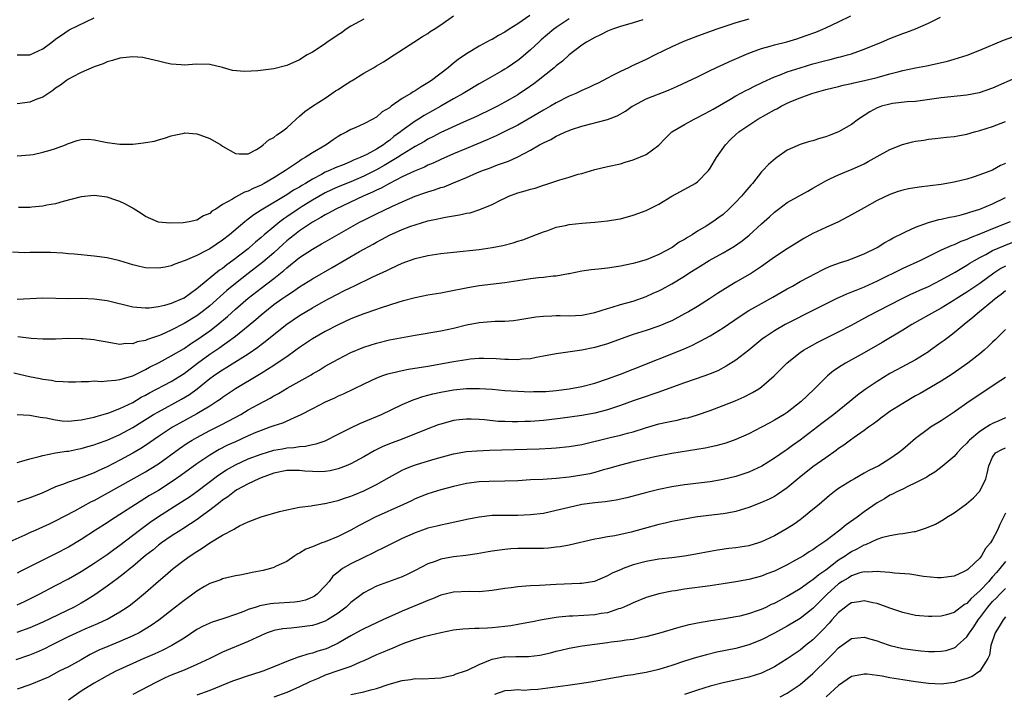
# Model space of a CAD drawing. Units: inches. Extents: x 2589000 to 2592000, y 1485000 to 1488000.
# Drawn here: x 2590483 to 2590637, y 1485067 to 1485172 of the extents above; entities that cross this region are included whole.
import ezdxf

# ---------------------------------------------------------------- set-up
doc = ezdxf.new("R2010")
doc.units = ezdxf.units.IN
doc.header["$MEASUREMENT"] = 0
doc.layers.add('LD25891485_2ft', color=200, linetype='Continuous')

msp = doc.modelspace()

# ---------------------------------------------------------------- linework, layer by layer
at = {"layer": 'LD25891485_2ft'}
for points, elevation in [([(2590569, 1485172.64), (2590567, 1485171.26), (2590566.65, 1485171), (2590564.66, 1485169.34), (2590564.28, 1485169), (2590563, 1485167.8), (2590561.48, 1485166.52), (2590561, 1485166.13), (2590559.35, 1485165), (2590559, 1485164.77), (2590558.45, 1485164.45), (2590555.94, 1485163), (2590555, 1485162.48), (2590553, 1485161.32), (2590552.5, 1485161), (2590551, 1485160.16), (2590549.02, 1485159), (2590546.42, 1485157.58), (2590545.53, 1485157), (2590545, 1485156.69), (2590543, 1485155.24), (2590542.72, 1485155), (2590541.72, 1485154.28), (2590541, 1485153.69), (2590540.58, 1485153.42), (2590540.06, 1485153), (2590539, 1485152.33), (2590537.51, 1485151.51), (2590536.47, 1485151), (2590535.41, 1485150.59), (2590535, 1485150.38), (2590533.96, 1485149.96), (2590532.57, 1485149.43), (2590531.66, 1485149), (2590531, 1485148.73), (2590530.4, 1485148.4), (2590529, 1485147.67), (2590527.95, 1485147), (2590527.35, 1485146.65), (2590527, 1485146.42), (2590526.08, 1485145.92), (2590525, 1485145.19), (2590521.29, 1485143), (2590521, 1485142.8), (2590519.89, 1485142.11), (2590519, 1485141.4), (2590518.47, 1485141), (2590516.09, 1485139), (2590515, 1485138.15), (2590513, 1485136.79), (2590512.52, 1485136.52), (2590511, 1485135.74), (2590509.18, 1485135), (2590509, 1485134.91), (2590507.59, 1485134.41), (2590507, 1485134.15), (2590506.05, 1485133.95), (2590505, 1485133.77), (2590503, 1485133.84), (2590502.04, 1485134.04), (2590501, 1485134.33), (2590499, 1485134.94), (2590497, 1485135.38), (2590495, 1485135.64), (2590491.96, 1485135.96), (2590491, 1485136.01), (2590490.11, 1485136.11), (2590488.21, 1485136.21), (2590487, 1485136.24), (2590486.21, 1485136.21), (2590485, 1485136.22), (2590484.17, 1485136.17), (2590482.27, 1485136.27)], 11984), ([(2590482.49, 1485117.51), (2590484.93, 1485116.93), (2590486.6, 1485116.6), (2590487, 1485116.49), (2590488.35, 1485116.35), (2590489, 1485116.18), (2590490.16, 1485116.16), (2590491, 1485116.07), (2590492.08, 1485116.08), (2590493, 1485116.15), (2590494.12, 1485116.12), (2590495, 1485116.22), (2590496.16, 1485116.16), (2590497, 1485116.26), (2590498.34, 1485116.34), (2590499, 1485116.45), (2590501, 1485117.04), (2590503, 1485118), (2590503.64, 1485118.36), (2590505.12, 1485119.12), (2590507, 1485120.12), (2590509, 1485121.29), (2590510.01, 1485121.99), (2590511, 1485122.61), (2590513, 1485124.03), (2590514.26, 1485125), (2590515.76, 1485126.24), (2590517, 1485127.38), (2590519, 1485129.13), (2590521, 1485130.68), (2590523, 1485132.18), (2590524.04, 1485133), (2590524.57, 1485133.43), (2590525, 1485133.83), (2590527, 1485135.46), (2590529, 1485136.76), (2590530.44, 1485137.56), (2590531, 1485137.9), (2590535, 1485140.18), (2590536.46, 1485141), (2590537, 1485141.27), (2590539, 1485142.25), (2590541.38, 1485143.38), (2590543, 1485144.13), (2590545, 1485145), (2590546.5, 1485145.5), (2590547, 1485145.69), (2590548.03, 1485145.97), (2590549, 1485146.33), (2590549.52, 1485146.48), (2590551, 1485147.08), (2590553, 1485147.92), (2590554.64, 1485148.64), (2590555.53, 1485149), (2590556.62, 1485149.38), (2590557.87, 1485149.87), (2590559.55, 1485150.45), (2590561, 1485151.12), (2590563, 1485152.18), (2590564.41, 1485153), (2590564.8, 1485153.2), (2590565, 1485153.32), (2590566.15, 1485153.85), (2590567, 1485154.33), (2590567.47, 1485154.53), (2590568.42, 1485155), (2590569, 1485155.25), (2590569.4, 1485155.4), (2590571, 1485155.93), (2590575, 1485156.95), (2590576.5, 1485157.5), (2590577.78, 1485158.22), (2590578.85, 1485159), (2590579, 1485159.09), (2590581, 1485160.15), (2590584.5, 1485161.5), (2590585.89, 1485162.11), (2590589, 1485163.59), (2590591, 1485164.58), (2590592.63, 1485165.37), (2590593, 1485165.53), (2590594.01, 1485165.99), (2590597, 1485167.28), (2590597.42, 1485167.42), (2590599, 1485168.01), (2590600.36, 1485168.36), (2590601, 1485168.56), (2590602.94, 1485169.06), (2590604.47, 1485169.53), (2590605.97, 1485170.03), (2590607.44, 1485170.56), (2590608.54, 1485171), (2590609, 1485171.2), (2590611, 1485172.14), (2590612.91, 1485173.09)], 11990), ([(2590483, 1485151.27), (2590485, 1485151.43), (2590485.5, 1485151.5), (2590487, 1485151.85), (2590488.16, 1485152.16), (2590489, 1485152.42), (2590490.53, 1485153), (2590490.86, 1485153.14), (2590491, 1485153.21), (2590492.34, 1485153.66), (2590493, 1485153.85), (2590494.14, 1485153.86), (2590495, 1485153.78), (2590496.52, 1485153.48), (2590497, 1485153.36), (2590499, 1485153.09), (2590501, 1485153.1), (2590502.71, 1485153.29), (2590503, 1485153.35), (2590504.41, 1485153.59), (2590505, 1485153.8), (2590505.97, 1485154.03), (2590507, 1485154.39), (2590507.48, 1485154.52), (2590509, 1485154.84), (2590509.15, 1485154.85), (2590511, 1485154.71), (2590511.44, 1485154.56), (2590513, 1485153.96), (2590514.72, 1485153), (2590515, 1485152.81), (2590517, 1485151.65), (2590517.61, 1485151.61), (2590519, 1485151.61), (2590520.29, 1485152.29), (2590521, 1485152.74), (2590521.35, 1485153), (2590522.22, 1485153.78), (2590523, 1485154.16), (2590523.44, 1485154.56), (2590524.17, 1485155), (2590525, 1485155.63), (2590526.48, 1485157), (2590527, 1485157.44), (2590527.81, 1485158.19), (2590529.01, 1485159), (2590531, 1485160.29), (2590532.06, 1485161), (2590532.6, 1485161.4), (2590533, 1485161.64), (2590533.83, 1485162.17), (2590535, 1485162.89), (2590535.19, 1485163), (2590537, 1485164.16), (2590538.54, 1485165), (2590539, 1485165.3), (2590540.06, 1485165.94), (2590541.77, 1485167), (2590544.79, 1485169), (2590546.15, 1485169.85), (2590547, 1485170.34), (2590547.37, 1485170.63), (2590547.97, 1485171), (2590549, 1485171.68), (2590551, 1485173.1)], 11980), ([(2590483, 1485111), (2590485, 1485110.91), (2590486.57, 1485110.57), (2590487, 1485110.54), (2590487.53, 1485110.47), (2590489, 1485110.14), (2590490.02, 1485110.02), (2590491, 1485109.97), (2590491.93, 1485110.07), (2590493, 1485110.15), (2590494.47, 1485110.47), (2590495, 1485110.6), (2590495.3, 1485110.7), (2590496.4, 1485111), (2590497.27, 1485111.27), (2590499, 1485111.93), (2590501, 1485112.88), (2590502.32, 1485113.68), (2590503, 1485114.02), (2590503.62, 1485114.38), (2590507, 1485116.15), (2590509, 1485117.4), (2590511.1, 1485119), (2590513, 1485120.38), (2590514.56, 1485121.44), (2590515, 1485121.76), (2590515.75, 1485122.25), (2590517, 1485123.2), (2590519, 1485124.79), (2590520.2, 1485125.8), (2590521, 1485126.51), (2590521.58, 1485127), (2590523, 1485128.11), (2590524.23, 1485129), (2590524.69, 1485129.31), (2590525, 1485129.54), (2590525.9, 1485130.1), (2590527, 1485130.88), (2590529, 1485132.15), (2590532.11, 1485133.89), (2590536.37, 1485136.37), (2590538.46, 1485137.54), (2590539, 1485137.85), (2590539.75, 1485138.25), (2590541, 1485138.95), (2590543, 1485139.82), (2590544.32, 1485140.32), (2590545, 1485140.56), (2590547, 1485141.15), (2590548.53, 1485141.47), (2590549, 1485141.59), (2590549.75, 1485141.75), (2590551, 1485141.95), (2590551.92, 1485142.08), (2590553, 1485142.33), (2590553.57, 1485142.43), (2590555.1, 1485142.9), (2590557, 1485143.69), (2590558.42, 1485144.42), (2590559, 1485144.71), (2590559.64, 1485145), (2590561, 1485145.5), (2590562.17, 1485145.83), (2590563, 1485146.1), (2590563.73, 1485146.27), (2590565, 1485146.71), (2590565.24, 1485146.76), (2590567.57, 1485147.57), (2590569, 1485147.97), (2590570.41, 1485148.41), (2590571, 1485148.55), (2590573, 1485149.16), (2590575, 1485149.62), (2590577, 1485150.04), (2590577.72, 1485150.28), (2590579, 1485150.64), (2590581, 1485151.49), (2590583, 1485152.97), (2590583.99, 1485154.01), (2590585, 1485155.02), (2590587, 1485156.19), (2590588.49, 1485157), (2590589, 1485157.24), (2590591, 1485158.3), (2590591.43, 1485158.57), (2590594.06, 1485160.06), (2590595, 1485160.61), (2590596.55, 1485161.45), (2590597, 1485161.66), (2590597.87, 1485162.13), (2590599, 1485162.67), (2590599.22, 1485162.78), (2590601, 1485163.59), (2590601.91, 1485163.91), (2590603, 1485164.35), (2590605, 1485165), (2590607, 1485165.59), (2590609, 1485166.13), (2590609.71, 1485166.29), (2590611, 1485166.63), (2590611.31, 1485166.69), (2590612.4, 1485167), (2590613, 1485167.19), (2590615, 1485167.91), (2590617.7, 1485169), (2590619, 1485169.57), (2590621, 1485170.36), (2590621.49, 1485170.51), (2590623, 1485171.08), (2590625, 1485171.96), (2590626.86, 1485172.86)], 11992), ([(2590483, 1485167), (2590485, 1485167.04), (2590487, 1485167.96), (2590488.4, 1485169), (2590489, 1485169.48), (2590490.43, 1485170.43), (2590491.1, 1485170.9), (2590495, 1485172.76)], 11976), ([(2590537, 1485172.56), (2590535, 1485171.48), (2590534.26, 1485171), (2590533.54, 1485170.46), (2590533, 1485170.12), (2590532.36, 1485169.64), (2590531.33, 1485169), (2590531, 1485168.75), (2590529, 1485167.45), (2590528.21, 1485167), (2590527, 1485166.24), (2590525, 1485165.33), (2590523, 1485164.81), (2590520.51, 1485164.51), (2590518.41, 1485164.41), (2590516.58, 1485164.58), (2590514.98, 1485165.02), (2590513, 1485165.51), (2590511, 1485165.55), (2590509, 1485165.42), (2590508.55, 1485165.45), (2590507, 1485165.58), (2590506.27, 1485165.73), (2590505, 1485166.05), (2590503.68, 1485166.32), (2590503, 1485166.52), (2590502.58, 1485166.58), (2590501, 1485166.71), (2590499.47, 1485166.53), (2590499, 1485166.5), (2590497.86, 1485166.14), (2590497, 1485165.92), (2590496.38, 1485165.62), (2590495, 1485165.17), (2590493, 1485164.29), (2590491.55, 1485163.55), (2590491, 1485163.24), (2590490.67, 1485163), (2590489.73, 1485162.27), (2590489, 1485161.8), (2590488.56, 1485161.44), (2590487, 1485160.4), (2590486.09, 1485160.09), (2590485, 1485159.63), (2590483, 1485159.38)], 11978), ([(2590580.49, 1485172.49), (2590579, 1485172.02), (2590577, 1485171.42), (2590575.79, 1485171), (2590575, 1485170.7), (2590573.88, 1485170.12), (2590573, 1485169.72), (2590572.56, 1485169.44), (2590571.72, 1485169), (2590571, 1485168.52), (2590569, 1485167.02), (2590567.97, 1485166.03), (2590567, 1485165.29), (2590566.69, 1485165), (2590564.18, 1485163), (2590563.5, 1485162.5), (2590562.32, 1485161.68), (2590561.29, 1485161), (2590561, 1485160.81), (2590559, 1485159.63), (2590557.83, 1485159), (2590557, 1485158.58), (2590554.57, 1485157.43), (2590552.53, 1485156.53), (2590549, 1485154.9), (2590547.76, 1485154.24), (2590547, 1485153.88), (2590546.46, 1485153.54), (2590545, 1485152.73), (2590544.33, 1485152.33), (2590543, 1485151.5), (2590542.25, 1485151), (2590540.21, 1485149.79), (2590539, 1485149.13), (2590537, 1485148.11), (2590535, 1485147.25), (2590533, 1485146.44), (2590532, 1485146), (2590531, 1485145.52), (2590529, 1485144.39), (2590527.39, 1485143.39), (2590526.78, 1485143), (2590525, 1485141.76), (2590524.54, 1485141.46), (2590523.93, 1485141), (2590523, 1485140.25), (2590521.51, 1485139), (2590521, 1485138.54), (2590520.16, 1485137.84), (2590519.22, 1485137), (2590519, 1485136.82), (2590516.62, 1485135), (2590515.67, 1485134.33), (2590515, 1485133.76), (2590514.54, 1485133.46), (2590511.24, 1485130.76), (2590511, 1485130.55), (2590509, 1485129.13), (2590508.73, 1485129), (2590507, 1485128.26), (2590505.95, 1485127.95), (2590505, 1485127.75), (2590503.56, 1485127.56), (2590503, 1485127.55), (2590501.65, 1485127.65), (2590501, 1485127.73), (2590497, 1485128.69), (2590495, 1485128.97), (2590492.96, 1485129.04), (2590491, 1485129), (2590487, 1485129.09), (2590483, 1485128.93)], 11986), ([(2590597, 1485172.57), (2590595, 1485171.99), (2590592.05, 1485171), (2590589, 1485169.9), (2590587, 1485169.15), (2590586.65, 1485169), (2590585, 1485168.24), (2590582.41, 1485167), (2590581, 1485166.3), (2590578.75, 1485165.25), (2590578.26, 1485165), (2590577, 1485164.42), (2590575.78, 1485163.78), (2590575, 1485163.39), (2590574.29, 1485163), (2590573.43, 1485162.57), (2590573, 1485162.38), (2590572.09, 1485161.91), (2590571, 1485161.47), (2590570.03, 1485161), (2590569, 1485160.56), (2590567, 1485159.53), (2590566.09, 1485159), (2590565, 1485158.4), (2590564.13, 1485157.87), (2590562.63, 1485157), (2590561, 1485156.08), (2590559, 1485155.05), (2590557.62, 1485154.38), (2590556.23, 1485153.77), (2590553, 1485152.45), (2590551, 1485151.6), (2590549, 1485150.7), (2590547.85, 1485150.15), (2590547, 1485149.81), (2590546.47, 1485149.53), (2590544.9, 1485148.9), (2590543, 1485148), (2590541.01, 1485147), (2590539.73, 1485146.27), (2590539, 1485145.95), (2590538.38, 1485145.62), (2590536.9, 1485145), (2590532.66, 1485143), (2590531.6, 1485142.4), (2590531, 1485142.09), (2590530.33, 1485141.67), (2590529, 1485140.96), (2590527, 1485139.6), (2590526.22, 1485139), (2590525.55, 1485138.45), (2590525, 1485138.02), (2590524.46, 1485137.54), (2590523, 1485136.2), (2590521.3, 1485134.7), (2590519, 1485132.97), (2590517, 1485131.4), (2590515.69, 1485130.31), (2590513, 1485127.9), (2590511.84, 1485127), (2590511, 1485126.38), (2590509, 1485125.16), (2590507, 1485124.12), (2590505.43, 1485123.43), (2590505, 1485123.26), (2590503.3, 1485122.7), (2590503, 1485122.54), (2590501.7, 1485122.3), (2590501, 1485122.02), (2590499.95, 1485122.05), (2590499, 1485121.91), (2590497.88, 1485122.12), (2590497, 1485122.25), (2590495.47, 1485122.53), (2590495, 1485122.63), (2590493.23, 1485122.77), (2590493, 1485122.8), (2590491, 1485122.81), (2590489, 1485122.75), (2590487, 1485122.73), (2590485.16, 1485122.84), (2590483.11, 1485123.11)], 11988), ([(2590562.88, 1485173.12), (2590561, 1485171.86), (2590559.65, 1485171), (2590559, 1485170.56), (2590557.99, 1485170.01), (2590557, 1485169.42), (2590556.72, 1485169.28), (2590555, 1485168.37), (2590553, 1485167.18), (2590551.7, 1485166.3), (2590551, 1485165.73), (2590550.14, 1485165), (2590547.57, 1485163), (2590547, 1485162.63), (2590545.95, 1485162.05), (2590545, 1485161.41), (2590544.73, 1485161.27), (2590544.33, 1485161), (2590543, 1485160.2), (2590541.3, 1485159), (2590541, 1485158.77), (2590539.87, 1485158.13), (2590539, 1485157.32), (2590538.78, 1485157.22), (2590538.4, 1485157), (2590537, 1485156.28), (2590535.66, 1485155.66), (2590535, 1485155.39), (2590534.37, 1485155), (2590533.44, 1485154.56), (2590533, 1485154.31), (2590532.22, 1485153.78), (2590531.13, 1485153), (2590529, 1485151.74), (2590527.89, 1485151), (2590527.31, 1485150.69), (2590527, 1485150.46), (2590524.83, 1485149), (2590523, 1485147.88), (2590521.51, 1485147), (2590521, 1485146.73), (2590519.8, 1485146.2), (2590519, 1485145.77), (2590518.4, 1485145.6), (2590517, 1485144.84), (2590516.53, 1485144.53), (2590515, 1485143.69), (2590513.94, 1485143), (2590513.35, 1485142.65), (2590513, 1485142.31), (2590512.05, 1485141.95), (2590511, 1485141.25), (2590509.8, 1485141), (2590508.85, 1485140.85), (2590506.78, 1485140.78), (2590505, 1485140.96), (2590503, 1485141.85), (2590502.32, 1485142.32), (2590501.1, 1485143.1), (2590501, 1485143.14), (2590499.79, 1485143.79), (2590499, 1485144.15), (2590498.37, 1485144.37), (2590497, 1485144.87), (2590495, 1485145.13), (2590493, 1485144.92), (2590490.16, 1485144.16), (2590489, 1485143.82), (2590487.6, 1485143.6), (2590487, 1485143.44), (2590485.31, 1485143.31), (2590485, 1485143.25), (2590483.23, 1485143.23)], 11982), ([(2590483, 1485103.54), (2590483.71, 1485103.71), (2590485, 1485104.11), (2590486.45, 1485104.45), (2590487, 1485104.62), (2590488.99, 1485105.01), (2590490.71, 1485105.29), (2590491, 1485105.31), (2590492.4, 1485105.6), (2590493, 1485105.69), (2590494, 1485106), (2590495, 1485106.26), (2590495.52, 1485106.48), (2590497, 1485107.02), (2590499, 1485107.9), (2590501, 1485108.98), (2590504.27, 1485111), (2590505, 1485111.43), (2590508.62, 1485113.38), (2590509.88, 1485114.12), (2590511.03, 1485114.97), (2590513, 1485116.58), (2590513.57, 1485117), (2590514.43, 1485117.57), (2590515, 1485117.97), (2590515.65, 1485118.35), (2590519, 1485120.47), (2590520.51, 1485121.49), (2590521, 1485121.89), (2590521.65, 1485122.35), (2590523, 1485123.46), (2590525, 1485125.06), (2590527, 1485126.4), (2590529, 1485127.59), (2590530.38, 1485128.38), (2590531.49, 1485129), (2590533, 1485129.81), (2590533.82, 1485130.18), (2590535, 1485130.79), (2590535.46, 1485131), (2590538.44, 1485132.44), (2590540.59, 1485133.41), (2590541, 1485133.64), (2590542.21, 1485134.21), (2590543, 1485134.55), (2590545, 1485135.28), (2590547, 1485135.75), (2590549, 1485136.05), (2590551, 1485136.3), (2590555, 1485136.72), (2590557, 1485136.99), (2590558.68, 1485137.32), (2590560.28, 1485137.72), (2590561, 1485137.97), (2590561.81, 1485138.19), (2590563, 1485138.66), (2590563.25, 1485138.75), (2590565, 1485139.47), (2590565.68, 1485139.68), (2590567, 1485140.15), (2590568.43, 1485140.43), (2590569, 1485140.58), (2590571, 1485140.81), (2590573, 1485140.97), (2590575, 1485141.17), (2590576.59, 1485141.41), (2590577, 1485141.49), (2590579, 1485142.02), (2590579.72, 1485142.28), (2590581, 1485142.78), (2590583, 1485143.78), (2590585, 1485144.98), (2590587.61, 1485146.39), (2590588.64, 1485147), (2590589, 1485147.26), (2590590.73, 1485149), (2590591, 1485149.38), (2590591.98, 1485151), (2590593.38, 1485153), (2590594.18, 1485153.82), (2590595, 1485154.6), (2590595.45, 1485155), (2590597, 1485156.06), (2590598.43, 1485157), (2590601, 1485158.45), (2590601.37, 1485158.63), (2590602.05, 1485159), (2590603, 1485159.47), (2590603.84, 1485159.84), (2590605, 1485160.31), (2590606.81, 1485161), (2590609, 1485161.62), (2590611, 1485162.1), (2590611.72, 1485162.28), (2590613, 1485162.54), (2590613.36, 1485162.64), (2590615.04, 1485163), (2590617, 1485163.5), (2590619, 1485164.06), (2590620.44, 1485164.44), (2590621, 1485164.57), (2590622.97, 1485164.97), (2590624.7, 1485165.3), (2590626.35, 1485165.65), (2590627.97, 1485166.03), (2590629, 1485166.34), (2590631.02, 1485166.98), (2590633, 1485167.75), (2590636.72, 1485169.28), (2590638.17, 1485169.83)], 11994), ([(2590639, 1485163.6), (2590635, 1485161.81), (2590632.9, 1485161.1), (2590631, 1485160.75), (2590627, 1485160.31), (2590623, 1485159.77), (2590621.67, 1485159.67), (2590619.41, 1485159.41), (2590619, 1485159.35), (2590617.69, 1485159), (2590617.17, 1485158.83), (2590617, 1485158.75), (2590615.86, 1485158.14), (2590615, 1485157.56), (2590614.09, 1485157), (2590613, 1485156.17), (2590611, 1485155), (2590609.55, 1485154.45), (2590609, 1485154.22), (2590608.03, 1485153.97), (2590607, 1485153.62), (2590606.49, 1485153.51), (2590605, 1485153.05), (2590603, 1485152.15), (2590601.39, 1485151), (2590601.15, 1485150.85), (2590600.06, 1485149.94), (2590599.22, 1485149), (2590599, 1485148.78), (2590597.59, 1485147), (2590597.3, 1485146.7), (2590597, 1485146.33), (2590596.37, 1485145.63), (2590595.87, 1485145), (2590595, 1485144.08), (2590593.92, 1485143), (2590593, 1485142.17), (2590592.33, 1485141.67), (2590591.41, 1485141), (2590590.35, 1485140.35), (2590589, 1485139.56), (2590588.17, 1485139), (2590587.43, 1485138.57), (2590587, 1485138.27), (2590586.18, 1485137.82), (2590585.06, 1485137), (2590583, 1485135.94), (2590581, 1485135.09), (2590579.36, 1485134.64), (2590579, 1485134.51), (2590577.73, 1485134.27), (2590577, 1485134.08), (2590576.04, 1485133.96), (2590575, 1485133.77), (2590573.61, 1485133.61), (2590572.47, 1485133.53), (2590571, 1485133.3), (2590569, 1485132.89), (2590568.89, 1485132.89), (2590567, 1485132.54), (2590566.52, 1485132.52), (2590565, 1485132.32), (2590564.26, 1485132.26), (2590563, 1485132.12), (2590561, 1485131.84), (2590559, 1485131.52), (2590555, 1485131.04), (2590553.25, 1485130.75), (2590550.08, 1485130.08), (2590549, 1485129.89), (2590547, 1485129.57), (2590545, 1485129.19), (2590543, 1485128.65), (2590542.5, 1485128.5), (2590539.55, 1485127.55), (2590539, 1485127.36), (2590537, 1485126.7), (2590535, 1485125.9), (2590533, 1485124.95), (2590531, 1485123.92), (2590529, 1485122.79), (2590527, 1485121.42), (2590526.44, 1485121), (2590525, 1485119.98), (2590523.23, 1485118.77), (2590523, 1485118.64), (2590522.01, 1485117.99), (2590521, 1485117.4), (2590520.76, 1485117.24), (2590517.01, 1485114.99), (2590515, 1485113.63), (2590514.65, 1485113.35), (2590514.14, 1485113), (2590513, 1485112.29), (2590511, 1485111.12), (2590508.34, 1485109.66), (2590507.21, 1485109), (2590505, 1485107.55), (2590503, 1485106.19), (2590502.28, 1485105.72), (2590501, 1485104.95), (2590499, 1485103.86), (2590497, 1485102.83), (2590495.74, 1485102.26), (2590495, 1485101.9), (2590493.21, 1485101.21), (2590491, 1485100.47), (2590490.09, 1485100.09), (2590489, 1485099.71), (2590487, 1485098.82), (2590485, 1485098.03), (2590484.22, 1485097.78), (2590483, 1485097.36)], 11996), ([(2590481, 1485090.79), (2590484.23, 1485092.23), (2590485, 1485092.6), (2590485.88, 1485093), (2590487, 1485093.48), (2590488.03, 1485093.97), (2590489, 1485094.41), (2590492, 1485096), (2590494.58, 1485097.42), (2590495, 1485097.62), (2590499, 1485099.81), (2590503, 1485102.07), (2590503.59, 1485102.41), (2590505, 1485103.32), (2590508.31, 1485105.69), (2590509.49, 1485106.51), (2590510.27, 1485107), (2590511, 1485107.43), (2590513, 1485108.48), (2590514.69, 1485109.31), (2590516.01, 1485109.99), (2590517.83, 1485111), (2590519, 1485111.7), (2590520.55, 1485112.55), (2590522.44, 1485113.56), (2590523, 1485113.89), (2590523.73, 1485114.27), (2590525.08, 1485115.08), (2590528.8, 1485117.2), (2590529, 1485117.33), (2590530.08, 1485117.92), (2590531, 1485118.5), (2590533, 1485119.63), (2590535, 1485120.63), (2590537, 1485121.48), (2590539, 1485122.13), (2590541, 1485122.61), (2590545, 1485123.34), (2590549, 1485124.04), (2590551, 1485124.46), (2590553, 1485124.95), (2590555, 1485125.33), (2590557.51, 1485125.51), (2590559, 1485125.55), (2590560.35, 1485125.65), (2590561, 1485125.73), (2590563.81, 1485126.19), (2590565, 1485126.33), (2590566.34, 1485126.34), (2590567, 1485126.39), (2590567.59, 1485126.41), (2590569, 1485126.36), (2590571, 1485126.49), (2590573, 1485126.9), (2590575, 1485127.53), (2590575.71, 1485127.71), (2590577, 1485128.11), (2590579, 1485128.67), (2590581, 1485129.37), (2590582.13, 1485129.87), (2590583, 1485130.27), (2590583.49, 1485130.51), (2590585, 1485131.33), (2590587, 1485132.56), (2590587.68, 1485133), (2590588.49, 1485133.51), (2590589, 1485133.86), (2590590.81, 1485135), (2590593, 1485136.2), (2590594.78, 1485137.22), (2590595.97, 1485138.03), (2590597.07, 1485138.93), (2590599, 1485140.71), (2590600.23, 1485141.77), (2590601, 1485142.51), (2590601.64, 1485143), (2590603, 1485144), (2590606.22, 1485145.78), (2590607, 1485146.23), (2590608.27, 1485147), (2590609, 1485147.4), (2590609.75, 1485147.75), (2590611, 1485148.35), (2590612.58, 1485149), (2590613, 1485149.16), (2590615, 1485150.06), (2590615.62, 1485150.38), (2590617, 1485151.19), (2590619, 1485152.27), (2590620.95, 1485153.05), (2590622.54, 1485153.46), (2590623, 1485153.56), (2590624.26, 1485153.74), (2590625, 1485153.87), (2590626.04, 1485153.96), (2590627.82, 1485154.18), (2590629, 1485154.29), (2590629.58, 1485154.42), (2590631, 1485154.67), (2590632.19, 1485155), (2590633, 1485155.21), (2590635, 1485155.84), (2590637, 1485156.64)], 11998), ([(2590637, 1485150.08), (2590636.24, 1485149.76), (2590635, 1485149.07), (2590633, 1485148.31), (2590631.95, 1485147.95), (2590631, 1485147.66), (2590629, 1485147.16), (2590627, 1485146.83), (2590623.58, 1485146.42), (2590621.87, 1485146.13), (2590621, 1485145.92), (2590620.29, 1485145.71), (2590619, 1485145.26), (2590617, 1485144.31), (2590615, 1485143.21), (2590613, 1485142.09), (2590611, 1485141), (2590609, 1485140.13), (2590607, 1485139.21), (2590605.6, 1485138.4), (2590603, 1485136.8), (2590601, 1485135.51), (2590599, 1485134.06), (2590597.42, 1485133), (2590595, 1485131.6), (2590593.37, 1485130.63), (2590592.15, 1485129.85), (2590590.89, 1485129), (2590589, 1485127.82), (2590587.62, 1485127), (2590587, 1485126.65), (2590585, 1485125.6), (2590584.59, 1485125.41), (2590583, 1485124.74), (2590581, 1485124.08), (2590579, 1485123.46), (2590577.68, 1485123), (2590575, 1485122.02), (2590573, 1485121.43), (2590571, 1485121.02), (2590567, 1485120.43), (2590565, 1485120.06), (2590563.88, 1485119.88), (2590563, 1485119.69), (2590561.59, 1485119.59), (2590561, 1485119.51), (2590559.55, 1485119.55), (2590559, 1485119.54), (2590557.65, 1485119.65), (2590555.72, 1485119.72), (2590555, 1485119.72), (2590553.6, 1485119.6), (2590553, 1485119.53), (2590551, 1485119.18), (2590549, 1485118.81), (2590547, 1485118.47), (2590543.98, 1485118.02), (2590543, 1485117.81), (2590541.43, 1485117.42), (2590540.72, 1485117.28), (2590539.91, 1485117), (2590539, 1485116.66), (2590537, 1485115.74), (2590535.53, 1485115), (2590533.82, 1485114.18), (2590533, 1485113.83), (2590532.45, 1485113.55), (2590531, 1485112.91), (2590529, 1485111.88), (2590527.12, 1485110.88), (2590526.74, 1485110.74), (2590524.33, 1485109.67), (2590523, 1485109.24), (2590522.39, 1485109), (2590521, 1485108.52), (2590520.18, 1485108.18), (2590519, 1485107.68), (2590517, 1485106.76), (2590515.8, 1485106.2), (2590514.47, 1485105.53), (2590513, 1485104.67), (2590511, 1485103.3), (2590508.52, 1485101.48), (2590507, 1485100.44), (2590505, 1485099.17), (2590503.64, 1485098.36), (2590501.42, 1485097), (2590499, 1485095.42), (2590497.53, 1485094.47), (2590497, 1485094.11), (2590495.23, 1485093), (2590493, 1485091.54), (2590491, 1485090.32), (2590489, 1485089.28), (2590487, 1485088.33), (2590483.48, 1485086.52), (2590483, 1485086.3)], 12000), ([(2590483, 1485081.36), (2590484.13, 1485081.87), (2590485, 1485082.27), (2590486.42, 1485083), (2590489, 1485084.38), (2590491, 1485085.41), (2590493, 1485086.55), (2590495, 1485087.85), (2590497, 1485089.19), (2590498.04, 1485089.96), (2590499, 1485090.63), (2590502.04, 1485093), (2590503.75, 1485094.25), (2590505, 1485095.1), (2590508.63, 1485097.37), (2590509.83, 1485098.17), (2590511, 1485099.01), (2590514.42, 1485101.58), (2590515.64, 1485102.36), (2590517, 1485103.15), (2590519, 1485104.07), (2590521, 1485104.83), (2590523, 1485105.44), (2590524.33, 1485105.67), (2590525, 1485105.81), (2590526.12, 1485105.88), (2590527, 1485106.03), (2590527.92, 1485106.08), (2590529, 1485106.32), (2590529.58, 1485106.42), (2590531, 1485106.92), (2590533, 1485107.91), (2590535, 1485108.92), (2590536.41, 1485109.59), (2590537, 1485109.83), (2590539.75, 1485111), (2590543, 1485112.55), (2590544.72, 1485113.28), (2590545, 1485113.37), (2590546.2, 1485113.8), (2590547.77, 1485114.23), (2590549, 1485114.48), (2590551, 1485114.82), (2590553.04, 1485115.04), (2590555.07, 1485115.07), (2590557, 1485114.93), (2590559, 1485114.76), (2590561, 1485114.64), (2590563, 1485114.55), (2590563.44, 1485114.56), (2590565, 1485114.56), (2590565.4, 1485114.6), (2590567, 1485114.72), (2590569, 1485115), (2590571, 1485115.37), (2590573, 1485115.89), (2590575, 1485116.54), (2590577, 1485117.27), (2590579, 1485118.06), (2590586.81, 1485121.19), (2590588.22, 1485121.78), (2590589, 1485122.19), (2590589.55, 1485122.45), (2590591, 1485123.27), (2590593, 1485124.51), (2590595.67, 1485126.33), (2590597, 1485127.18), (2590599, 1485128.3), (2590600.75, 1485129.25), (2590602.02, 1485129.98), (2590603, 1485130.57), (2590603.8, 1485131), (2590605, 1485131.69), (2590607.51, 1485133), (2590608.47, 1485133.53), (2590609, 1485133.79), (2590609.84, 1485134.16), (2590611.31, 1485134.69), (2590612.34, 1485135), (2590613, 1485135.23), (2590615, 1485136.03), (2590617.01, 1485137), (2590618.23, 1485137.77), (2590619, 1485138.18), (2590619.51, 1485138.49), (2590621, 1485139.26), (2590621.44, 1485139.44), (2590623, 1485140.18), (2590625, 1485140.9), (2590626.64, 1485141.36), (2590627, 1485141.42), (2590628.26, 1485141.74), (2590629, 1485141.86), (2590630.12, 1485142.12), (2590631, 1485142.36), (2590631.47, 1485142.53), (2590633, 1485142.97), (2590635, 1485143.79), (2590637, 1485144.79)], 12002), ([(2590637.72, 1485141), (2590635, 1485139.91), (2590633.13, 1485139.13), (2590631.5, 1485138.5), (2590631, 1485138.25), (2590630.06, 1485137.94), (2590629, 1485137.44), (2590628.66, 1485137.34), (2590627, 1485136.59), (2590626.17, 1485136.17), (2590625, 1485135.61), (2590623.76, 1485135), (2590621, 1485133.73), (2590617, 1485131.75), (2590615, 1485130.84), (2590613.67, 1485130.33), (2590613, 1485130.03), (2590612.25, 1485129.75), (2590610.63, 1485129), (2590607, 1485127.22), (2590603, 1485125.17), (2590602.68, 1485125), (2590601, 1485124.02), (2590599.46, 1485123), (2590599.19, 1485122.81), (2590597, 1485121.04), (2590595, 1485119.47), (2590593.5, 1485118.5), (2590592.18, 1485117.82), (2590591, 1485117.32), (2590590.14, 1485117), (2590587, 1485115.92), (2590583.38, 1485114.62), (2590583, 1485114.5), (2590581.9, 1485114.1), (2590581, 1485113.81), (2590579, 1485113.12), (2590577, 1485112.39), (2590575, 1485111.7), (2590573, 1485111.18), (2590571, 1485110.85), (2590567.62, 1485110.38), (2590565, 1485110.07), (2590563, 1485109.91), (2590562.11, 1485109.89), (2590561, 1485109.83), (2590560.13, 1485109.87), (2590559, 1485109.88), (2590557.93, 1485109.93), (2590555.84, 1485110.16), (2590555, 1485110.22), (2590553.74, 1485110.26), (2590553, 1485110.27), (2590551.85, 1485110.15), (2590551, 1485110.05), (2590549, 1485109.51), (2590548.62, 1485109.38), (2590547, 1485108.77), (2590543, 1485107.16), (2590541.43, 1485106.57), (2590540, 1485106), (2590538.65, 1485105.35), (2590537, 1485104.42), (2590535, 1485103.32), (2590534.27, 1485103), (2590533, 1485102.52), (2590531.76, 1485102.23), (2590531, 1485102.13), (2590529.92, 1485102.08), (2590529, 1485102.11), (2590527.81, 1485102.19), (2590527, 1485102.27), (2590525, 1485102.26), (2590523, 1485101.85), (2590521, 1485101.14), (2590520.66, 1485101), (2590519, 1485100.19), (2590517.24, 1485099.24), (2590516.85, 1485099), (2590515.81, 1485098.19), (2590515, 1485097.66), (2590514.64, 1485097.36), (2590514.15, 1485097), (2590513, 1485096.1), (2590511.53, 1485095), (2590511.23, 1485094.77), (2590508.83, 1485093.17), (2590508.53, 1485093), (2590507, 1485092.02), (2590505.51, 1485091), (2590505, 1485090.62), (2590504.12, 1485089.88), (2590503, 1485089.01), (2590501, 1485087.31), (2590500.61, 1485087), (2590499.74, 1485086.26), (2590498.6, 1485085.4), (2590498.02, 1485085), (2590497, 1485084.24), (2590495.1, 1485082.9), (2590493.88, 1485082.12), (2590493, 1485081.62), (2590491.86, 1485081), (2590487, 1485078.65), (2590485, 1485077.78), (2590482.95, 1485077.05)], 12004), ([(2590482.84, 1485072.84), (2590485, 1485073.54), (2590486.03, 1485073.97), (2590487.41, 1485074.59), (2590488.2, 1485075), (2590491, 1485076.4), (2590492.24, 1485077), (2590493.61, 1485077.61), (2590495.57, 1485078.43), (2590497, 1485079.1), (2590499, 1485080.24), (2590500.15, 1485081), (2590500.65, 1485081.35), (2590501.76, 1485082.24), (2590503, 1485083.28), (2590505, 1485085.02), (2590506.08, 1485085.92), (2590507.29, 1485087), (2590509, 1485088.31), (2590509.97, 1485089), (2590511, 1485089.67), (2590511.84, 1485090.16), (2590513, 1485090.99), (2590515, 1485092.2), (2590516.84, 1485093.16), (2590517, 1485093.29), (2590517.63, 1485093.63), (2590519, 1485094.28), (2590521, 1485095.08), (2590523.89, 1485095.89), (2590525, 1485096.14), (2590527, 1485096.56), (2590528.79, 1485096.79), (2590529, 1485096.84), (2590529.99, 1485097), (2590530.87, 1485097.13), (2590531, 1485097.13), (2590532.48, 1485097.52), (2590533, 1485097.6), (2590534.01, 1485097.99), (2590535, 1485098.29), (2590535.5, 1485098.5), (2590537, 1485099.11), (2590539, 1485100.11), (2590541, 1485101.25), (2590543, 1485102.33), (2590543.46, 1485102.54), (2590544.58, 1485103), (2590545.23, 1485103.23), (2590548.11, 1485104.11), (2590551, 1485104.89), (2590553, 1485105.22), (2590554.65, 1485105.35), (2590556.58, 1485105.42), (2590562.42, 1485105.58), (2590564.35, 1485105.65), (2590566.26, 1485105.74), (2590567, 1485105.79), (2590569, 1485105.99), (2590571, 1485106.34), (2590575.41, 1485107.41), (2590577, 1485107.78), (2590578.1, 1485108.1), (2590579, 1485108.32), (2590580.92, 1485108.92), (2590583, 1485109.52), (2590584.21, 1485109.79), (2590585, 1485109.98), (2590585.87, 1485110.13), (2590587, 1485110.4), (2590587.5, 1485110.5), (2590589, 1485110.93), (2590591, 1485111.61), (2590593, 1485112.38), (2590594.87, 1485113.13), (2590596.26, 1485113.74), (2590597.59, 1485114.41), (2590598.55, 1485115), (2590599, 1485115.3), (2590600.98, 1485117.02), (2590603, 1485119.05), (2590605, 1485120.65), (2590605.51, 1485121), (2590606.45, 1485121.55), (2590607.75, 1485122.25), (2590611, 1485123.85), (2590613, 1485124.89), (2590615.66, 1485126.34), (2590619, 1485128.06), (2590620.93, 1485129.07), (2590622.27, 1485129.73), (2590623, 1485130.05), (2590623.65, 1485130.35), (2590625, 1485130.94), (2590627, 1485131.95), (2590629.15, 1485133.15), (2590631, 1485134.24), (2590631.45, 1485134.55), (2590632.2, 1485135), (2590633, 1485135.45), (2590633.93, 1485135.93), (2590635, 1485136.52), (2590636.73, 1485137.27), (2590638.17, 1485137.83)], 12006), ([(2590637, 1485134.09), (2590636.28, 1485133.72), (2590635.18, 1485133), (2590633, 1485131.41), (2590631, 1485130.05), (2590629.32, 1485129), (2590629, 1485128.78), (2590627, 1485127.57), (2590625.92, 1485127), (2590625, 1485126.45), (2590622.43, 1485125), (2590621, 1485124.11), (2590617.78, 1485122.22), (2590615, 1485120.61), (2590612.1, 1485119), (2590611.41, 1485118.59), (2590610.22, 1485117.78), (2590609.26, 1485117), (2590609, 1485116.76), (2590607.22, 1485115), (2590606.08, 1485113.92), (2590605.17, 1485113), (2590603, 1485111.33), (2590602.5, 1485111), (2590601, 1485110.09), (2590600.28, 1485109.72), (2590599, 1485109.02), (2590597, 1485107.99), (2590595, 1485107.09), (2590593.45, 1485106.55), (2590591.88, 1485106.12), (2590590.23, 1485105.77), (2590585, 1485104.9), (2590582.39, 1485104.39), (2590579, 1485103.62), (2590577, 1485103.12), (2590575, 1485102.53), (2590574.37, 1485102.37), (2590573, 1485101.98), (2590572.22, 1485101.78), (2590571, 1485101.55), (2590569, 1485101.23), (2590567, 1485101.01), (2590564.89, 1485100.89), (2590563, 1485100.81), (2590561, 1485100.69), (2590559, 1485100.6), (2590556.57, 1485100.57), (2590555, 1485100.52), (2590553, 1485100.25), (2590551, 1485099.79), (2590549, 1485099.25), (2590547, 1485098.63), (2590545, 1485097.84), (2590544.44, 1485097.56), (2590543.22, 1485097), (2590538.78, 1485095), (2590537.59, 1485094.4), (2590536.29, 1485093.71), (2590535, 1485092.96), (2590533, 1485091.99), (2590531, 1485091.18), (2590530.5, 1485091), (2590529, 1485090.37), (2590528, 1485090), (2590527, 1485089.39), (2590526.72, 1485089.28), (2590526.26, 1485089), (2590525, 1485088.12), (2590523.36, 1485087.36), (2590523, 1485087.17), (2590522.46, 1485087), (2590521.31, 1485086.69), (2590519.62, 1485086.38), (2590518, 1485086), (2590517, 1485085.86), (2590515, 1485085.39), (2590514.74, 1485085.26), (2590513, 1485084.65), (2590512.21, 1485084.21), (2590511, 1485083.49), (2590510.36, 1485083), (2590509.57, 1485082.43), (2590509, 1485082.05), (2590507.69, 1485081), (2590505.06, 1485078.94), (2590503.88, 1485078.12), (2590502, 1485077), (2590501, 1485076.51), (2590499, 1485075.63), (2590497.12, 1485074.88), (2590495.73, 1485074.27), (2590494.39, 1485073.61), (2590493, 1485072.81), (2590491, 1485071.71), (2590489.57, 1485071), (2590487.89, 1485070.11), (2590487, 1485069.7), (2590485, 1485068.87), (2590483, 1485068.2)], 12008), ([(2590637, 1485130.26), (2590636.32, 1485129.68), (2590635.42, 1485129), (2590635, 1485128.64), (2590632.96, 1485127), (2590631.92, 1485126.08), (2590630.56, 1485125), (2590629, 1485123.7), (2590628.05, 1485123), (2590627.47, 1485122.53), (2590627, 1485122.19), (2590625.34, 1485121), (2590625, 1485120.76), (2590623, 1485119.51), (2590620.05, 1485117.95), (2590619, 1485117.36), (2590617, 1485116.13), (2590615.13, 1485114.87), (2590613.97, 1485114.03), (2590612.73, 1485113), (2590610.26, 1485111), (2590608.39, 1485109.61), (2590605, 1485106.99), (2590603.84, 1485106.16), (2590603, 1485105.53), (2590602.68, 1485105.32), (2590601, 1485104.17), (2590599.03, 1485102.97), (2590597, 1485102.04), (2590595, 1485101.36), (2590593, 1485100.85), (2590591, 1485100.51), (2590587, 1485100.05), (2590585, 1485099.75), (2590583, 1485099.34), (2590581.13, 1485098.87), (2590577.99, 1485098.01), (2590576.35, 1485097.65), (2590574.61, 1485097.39), (2590573, 1485097.22), (2590571, 1485096.96), (2590569, 1485096.53), (2590567, 1485096.02), (2590565, 1485095.6), (2590563, 1485095.37), (2590561, 1485095.29), (2590559.28, 1485095.28), (2590557, 1485095.24), (2590555, 1485095.03), (2590553.31, 1485094.69), (2590551.68, 1485094.32), (2590549.98, 1485093.98), (2590549, 1485093.76), (2590548.4, 1485093.6), (2590547, 1485093.27), (2590546.18, 1485093), (2590545, 1485092.59), (2590543, 1485091.68), (2590541, 1485090.69), (2590539.9, 1485090.1), (2590539, 1485089.7), (2590538.54, 1485089.46), (2590537, 1485088.74), (2590535, 1485087.74), (2590533.7, 1485087), (2590533, 1485086.44), (2590532.21, 1485085.79), (2590531.6, 1485085), (2590531, 1485084.3), (2590529.74, 1485083), (2590529.31, 1485082.69), (2590529, 1485082.52), (2590527.92, 1485082.08), (2590527, 1485081.85), (2590526.25, 1485081.75), (2590523, 1485081.57), (2590522.48, 1485081.52), (2590520.8, 1485081.2), (2590520.24, 1485081), (2590519, 1485080.6), (2590518.33, 1485080.33), (2590517, 1485079.83), (2590515.21, 1485079.21), (2590513.37, 1485078.63), (2590511.97, 1485078.03), (2590511, 1485077.49), (2590509, 1485076.18), (2590507.1, 1485075), (2590505.71, 1485074.29), (2590505, 1485073.98), (2590504.33, 1485073.67), (2590502.75, 1485073), (2590501, 1485072.21), (2590498.39, 1485071), (2590497, 1485070.29), (2590495, 1485069.16), (2590494.75, 1485069), (2590493, 1485067.88), (2590491, 1485066.52)], 12010), ([(2590637, 1485124.21), (2590635.38, 1485122.62), (2590635, 1485122.28), (2590634.37, 1485121.63), (2590633.66, 1485121), (2590633, 1485120.46), (2590631.16, 1485119), (2590628.7, 1485117.3), (2590627, 1485116.21), (2590623.73, 1485114.27), (2590623, 1485113.88), (2590621, 1485112.73), (2590619, 1485111.46), (2590618.34, 1485111), (2590617.59, 1485110.41), (2590617, 1485109.98), (2590616.46, 1485109.54), (2590615.68, 1485109), (2590615, 1485108.5), (2590613.42, 1485107.42), (2590612.83, 1485107), (2590611.79, 1485106.21), (2590611, 1485105.7), (2590610.61, 1485105.39), (2590609, 1485104.27), (2590607, 1485102.84), (2590604.88, 1485101.12), (2590603, 1485099.56), (2590601.47, 1485098.53), (2590601, 1485098.25), (2590600.17, 1485097.83), (2590599, 1485097.3), (2590597, 1485096.51), (2590595, 1485095.9), (2590593.65, 1485095.65), (2590593, 1485095.51), (2590589, 1485095.05), (2590588.71, 1485095), (2590587.24, 1485094.76), (2590585.57, 1485094.43), (2590585, 1485094.31), (2590583.95, 1485094.05), (2590583, 1485093.85), (2590578.68, 1485092.68), (2590576.12, 1485092.12), (2590575, 1485091.94), (2590573.67, 1485091.67), (2590573, 1485091.56), (2590569, 1485090.66), (2590567.61, 1485090.39), (2590567, 1485090.31), (2590565.8, 1485090.2), (2590565, 1485090.15), (2590561, 1485090.13), (2590559.93, 1485090.07), (2590559, 1485089.99), (2590557, 1485089.69), (2590556.42, 1485089.58), (2590554.7, 1485089.3), (2590552.94, 1485089.06), (2590551, 1485088.83), (2590549, 1485088.45), (2590548.11, 1485088.11), (2590547, 1485087.73), (2590545, 1485086.68), (2590543.88, 1485086.12), (2590543, 1485085.72), (2590539, 1485084.27), (2590537, 1485083.24), (2590535, 1485081.69), (2590534.27, 1485081), (2590533, 1485080.04), (2590531.37, 1485079), (2590531, 1485078.8), (2590529.68, 1485078.32), (2590529, 1485078.12), (2590527, 1485077.85), (2590525.72, 1485077.72), (2590525, 1485077.69), (2590524.38, 1485077.62), (2590523, 1485077.34), (2590522.73, 1485077.27), (2590521.96, 1485077), (2590521, 1485076.6), (2590519, 1485075.64), (2590515, 1485073.97), (2590513.03, 1485073), (2590511, 1485072.05), (2590509, 1485071.19), (2590507, 1485070.37), (2590506.04, 1485069.96), (2590504.69, 1485069.31), (2590501, 1485067.39)], 12012), ([(2590637, 1485116.75), (2590636.29, 1485116.29), (2590631.32, 1485113), (2590629, 1485111.37), (2590627.58, 1485110.42), (2590627, 1485110.03), (2590625.34, 1485109), (2590625, 1485108.77), (2590623, 1485107.27), (2590621.77, 1485106.23), (2590621, 1485105.54), (2590620.35, 1485105), (2590619, 1485104.07), (2590617.25, 1485103), (2590615.73, 1485102.27), (2590615, 1485101.84), (2590613.5, 1485101), (2590613, 1485100.7), (2590611, 1485099.45), (2590610.38, 1485099), (2590609.6, 1485098.4), (2590607.98, 1485097), (2590607, 1485096.18), (2590605.54, 1485095), (2590605, 1485094.59), (2590604.06, 1485093.94), (2590603, 1485093.24), (2590601, 1485092.11), (2590599, 1485091.16), (2590598.52, 1485091), (2590597, 1485090.56), (2590595, 1485090.22), (2590593.9, 1485090.1), (2590592.14, 1485089.86), (2590591, 1485089.66), (2590588.76, 1485089.24), (2590587, 1485088.94), (2590585, 1485088.68), (2590583, 1485088.44), (2590581, 1485088.1), (2590579, 1485087.56), (2590577.45, 1485087), (2590577.13, 1485086.87), (2590575.74, 1485086.26), (2590575, 1485085.85), (2590572.96, 1485085), (2590571, 1485084.68), (2590570.68, 1485084.68), (2590567, 1485084.53), (2590564.37, 1485084.37), (2590563, 1485084.31), (2590562.24, 1485084.24), (2590561, 1485084.15), (2590560, 1485084), (2590559, 1485083.87), (2590557, 1485083.56), (2590555, 1485083.4), (2590553.42, 1485083.42), (2590551, 1485083.3), (2590549, 1485082.84), (2590547.7, 1485082.3), (2590547, 1485082.04), (2590546.28, 1485081.72), (2590543, 1485080.39), (2590541.87, 1485079.87), (2590541, 1485079.49), (2590540, 1485079), (2590537, 1485077.61), (2590536.61, 1485077.39), (2590535, 1485076.53), (2590533, 1485075.36), (2590531.39, 1485074.61), (2590531, 1485074.46), (2590529.87, 1485074.13), (2590529, 1485073.83), (2590528.31, 1485073.69), (2590527, 1485073.26), (2590526.79, 1485073.21), (2590525, 1485072.53), (2590523, 1485071.67), (2590521.28, 1485071), (2590519.54, 1485070.46), (2590519, 1485070.3), (2590517, 1485069.63), (2590516.54, 1485069.46), (2590513, 1485068.03), (2590511, 1485067.28)], 12014), ([(2590637, 1485110.46), (2590635.99, 1485110.01), (2590635, 1485109.6), (2590634.61, 1485109.39), (2590634.04, 1485109), (2590633, 1485108.35), (2590631.4, 1485107), (2590631.21, 1485106.79), (2590631, 1485106.53), (2590630.21, 1485105.79), (2590629.46, 1485105), (2590629, 1485104.44), (2590627.12, 1485102.88), (2590625.98, 1485102.02), (2590625, 1485101.45), (2590624.74, 1485101.26), (2590624.23, 1485101), (2590623, 1485100.33), (2590621.8, 1485099.8), (2590621, 1485099.39), (2590620.16, 1485099), (2590619.41, 1485098.59), (2590619, 1485098.41), (2590618.14, 1485097.86), (2590617, 1485097.22), (2590615, 1485095.84), (2590613.89, 1485095), (2590612.18, 1485093.82), (2590611.2, 1485093), (2590609, 1485091.33), (2590608.56, 1485091), (2590607.6, 1485090.4), (2590607, 1485089.94), (2590606.41, 1485089.59), (2590605.51, 1485089), (2590604.31, 1485088.32), (2590603, 1485087.6), (2590601, 1485086.62), (2590599.82, 1485086.18), (2590599, 1485085.84), (2590597, 1485085.29), (2590595, 1485084.92), (2590593, 1485084.6), (2590591, 1485084.32), (2590587, 1485083.81), (2590585.55, 1485083.55), (2590585, 1485083.48), (2590583, 1485083.06), (2590581.4, 1485082.6), (2590581, 1485082.47), (2590579, 1485081.68), (2590578.56, 1485081.44), (2590577.56, 1485081), (2590577, 1485080.78), (2590576.71, 1485080.71), (2590575, 1485080.12), (2590573.98, 1485079.98), (2590573, 1485079.79), (2590569.61, 1485079.61), (2590569, 1485079.6), (2590567.41, 1485079.41), (2590567, 1485079.38), (2590564.83, 1485079), (2590563.29, 1485078.71), (2590563, 1485078.64), (2590561, 1485078.27), (2590559.91, 1485078.09), (2590559, 1485077.96), (2590557, 1485077.75), (2590556.27, 1485077.73), (2590555, 1485077.65), (2590554.34, 1485077.66), (2590552.45, 1485077.55), (2590551, 1485077.38), (2590549, 1485077.01), (2590546.37, 1485076.37), (2590545, 1485075.93), (2590543.37, 1485075.37), (2590542.47, 1485075), (2590541.45, 1485074.55), (2590541, 1485074.4), (2590540.02, 1485073.98), (2590539, 1485073.58), (2590537, 1485072.65), (2590536.43, 1485072.43), (2590535, 1485071.77), (2590533.13, 1485071.13), (2590531, 1485070.38), (2590529.89, 1485069.89), (2590528.62, 1485069.38), (2590527, 1485068.59), (2590525, 1485067.72), (2590523, 1485066.95)], 12016), ([(2590535, 1485067.36), (2590537, 1485067.8), (2590538.12, 1485068.12), (2590539, 1485068.33), (2590540.97, 1485068.97), (2590543, 1485069.56), (2590544.28, 1485069.72), (2590545, 1485069.86), (2590546.16, 1485069.84), (2590548.08, 1485069.92), (2590549, 1485069.98), (2590550.23, 1485070.23), (2590551, 1485070.4), (2590551.42, 1485070.58), (2590552.69, 1485071), (2590553.19, 1485071.19), (2590555, 1485072.08), (2590556.78, 1485072.78), (2590557, 1485072.88), (2590558.76, 1485073.24), (2590559, 1485073.26), (2590560.7, 1485073.3), (2590561, 1485073.32), (2590562.68, 1485073.32), (2590564.47, 1485073.53), (2590566.12, 1485073.88), (2590567, 1485074.11), (2590567.73, 1485074.27), (2590569, 1485074.58), (2590571.02, 1485074.98), (2590573, 1485075.25), (2590575, 1485075.49), (2590575.57, 1485075.57), (2590577, 1485075.72), (2590577.88, 1485075.88), (2590579, 1485076.02), (2590580.3, 1485076.3), (2590581, 1485076.42), (2590583, 1485076.94), (2590586.15, 1485077.85), (2590587.73, 1485078.27), (2590589, 1485078.54), (2590591.09, 1485078.91), (2590593.21, 1485079.21), (2590595, 1485079.52), (2590595.66, 1485079.66), (2590597, 1485080), (2590598.5, 1485080.5), (2590599, 1485080.69), (2590599.69, 1485081), (2590600.57, 1485081.43), (2590601, 1485081.61), (2590601.9, 1485082.1), (2590603, 1485082.69), (2590605, 1485083.92), (2590606.53, 1485085), (2590607, 1485085.31), (2590607.91, 1485086.09), (2590609, 1485086.82), (2590611, 1485088.34), (2590612.04, 1485089), (2590612.59, 1485089.41), (2590613, 1485089.66), (2590613.91, 1485090.09), (2590615, 1485090.72), (2590615.23, 1485090.77), (2590617, 1485091.58), (2590617.87, 1485091.87), (2590619, 1485092.15), (2590620.42, 1485092.42), (2590621, 1485092.46), (2590622.78, 1485092.78), (2590623, 1485092.79), (2590624.69, 1485093.32), (2590626.08, 1485093.92), (2590627.36, 1485094.64), (2590627.89, 1485095), (2590629, 1485095.66), (2590630.94, 1485097.06), (2590632, 1485098), (2590632.96, 1485099), (2590633, 1485099.06), (2590633.92, 1485101), (2590634.17, 1485101.83), (2590634.4, 1485103), (2590635, 1485104.35), (2590635.47, 1485105), (2590636.43, 1485105.57), (2590637, 1485105.8)], 12018), ([(2590637, 1485095.61), (2590636.72, 1485095), (2590636.15, 1485093.85), (2590635.77, 1485093), (2590635, 1485091.52), (2590634.66, 1485091), (2590633.88, 1485090.12), (2590633.28, 1485089), (2590633, 1485088.63), (2590631.3, 1485087), (2590631.12, 1485086.88), (2590631, 1485086.74), (2590630.47, 1485086.47), (2590629, 1485085.83), (2590627, 1485085.56), (2590626.43, 1485085.57), (2590624.22, 1485085.78), (2590622.12, 1485086.12), (2590619.7, 1485086.3), (2590619, 1485086.4), (2590617.52, 1485086.48), (2590617, 1485086.55), (2590615.55, 1485086.45), (2590615, 1485086.48), (2590614.31, 1485086.31), (2590613, 1485085.88), (2590612.47, 1485085.53), (2590611.57, 1485085), (2590611, 1485084.63), (2590609.21, 1485083), (2590607, 1485080.77), (2590605, 1485079.24), (2590603, 1485078.04), (2590601, 1485076.95), (2590599, 1485075.9), (2590597, 1485075.11), (2590595.35, 1485074.65), (2590595, 1485074.56), (2590592.04, 1485073.96), (2590590.42, 1485073.58), (2590588.85, 1485073.15), (2590587, 1485072.58), (2590585, 1485071.9), (2590583, 1485071.28), (2590581, 1485070.81), (2590579.44, 1485070.56), (2590579, 1485070.47), (2590577.7, 1485070.3), (2590577, 1485070.16), (2590576.01, 1485070), (2590572.66, 1485069.34), (2590571, 1485069.08), (2590568.79, 1485068.79), (2590566.45, 1485068.45), (2590564.14, 1485068.14), (2590563, 1485068.1), (2590562.02, 1485068.02), (2590561, 1485068.11), (2590559.99, 1485067.99), (2590559, 1485067.97), (2590557.39, 1485067.39)], 12020), ([(2590637, 1485088.1), (2590636.15, 1485087), (2590635.6, 1485086.4), (2590635, 1485085.69), (2590634.65, 1485085.35), (2590634.39, 1485085), (2590633, 1485083.51), (2590631.67, 1485082.33), (2590631, 1485081.57), (2590630.62, 1485081.38), (2590629, 1485080.17), (2590627.81, 1485079.81), (2590627, 1485079.6), (2590625.52, 1485079.52), (2590625, 1485079.53), (2590623.63, 1485079.63), (2590623, 1485079.71), (2590621, 1485080.15), (2590620.37, 1485080.37), (2590619, 1485080.82), (2590618.55, 1485081), (2590617, 1485081.55), (2590616.33, 1485081.67), (2590615, 1485081.98), (2590614.18, 1485081.82), (2590613, 1485081.66), (2590612.62, 1485081.38), (2590612.06, 1485081), (2590611, 1485080.18), (2590609.96, 1485079), (2590609.52, 1485078.48), (2590608.56, 1485077.44), (2590608.09, 1485077), (2590607, 1485075.91), (2590605.84, 1485075), (2590605, 1485074.31), (2590603, 1485072.92), (2590601, 1485071.7), (2590599, 1485070.73), (2590597, 1485070.09), (2590593, 1485069.18), (2590591, 1485068.67), (2590589, 1485068.05), (2590587, 1485067.37)], 12022), ([(2590601.9, 1485067), (2590603, 1485067.57), (2590605, 1485068.92), (2590607, 1485070.64), (2590609.36, 1485073), (2590610.19, 1485073.81), (2590611, 1485074.65), (2590611.21, 1485074.79), (2590613, 1485076.09), (2590615, 1485076.33), (2590616.01, 1485076.01), (2590617, 1485075.72), (2590617.51, 1485075.51), (2590619.01, 1485075.01), (2590621, 1485074.56), (2590623, 1485074.28), (2590623.81, 1485074.19), (2590625, 1485074.1), (2590625.92, 1485074.09), (2590627, 1485074.12), (2590627.75, 1485074.25), (2590629, 1485074.64), (2590629.23, 1485074.77), (2590629.47, 1485075), (2590631, 1485076.36), (2590631.38, 1485077), (2590632.07, 1485077.93), (2590632.73, 1485079), (2590633, 1485079.33), (2590634.23, 1485081), (2590635, 1485081.88), (2590635.58, 1485082.42), (2590636.1, 1485083), (2590637, 1485083.92)], 12024), ([(2590637, 1485079.46), (2590636.62, 1485079), (2590636.03, 1485077.97), (2590635.4, 1485077), (2590634.72, 1485075), (2590634.49, 1485073.51), (2590634.25, 1485073), (2590633.02, 1485071), (2590631.8, 1485070.2), (2590631, 1485069.89), (2590629.41, 1485069.41), (2590629, 1485069.27), (2590627, 1485069.01), (2590625, 1485069.09), (2590623, 1485069.37), (2590621, 1485069.69), (2590619, 1485070), (2590617.77, 1485070.23), (2590617, 1485070.35), (2590615.45, 1485070.55), (2590615, 1485070.57), (2590614.44, 1485070.44), (2590613, 1485070.19), (2590611, 1485068.81), (2590609.08, 1485067)], 12026)]:
    msp.add_lwpolyline(points, dxfattribs=dict(at, elevation=elevation))

doc.saveas('drawing.dxf')
